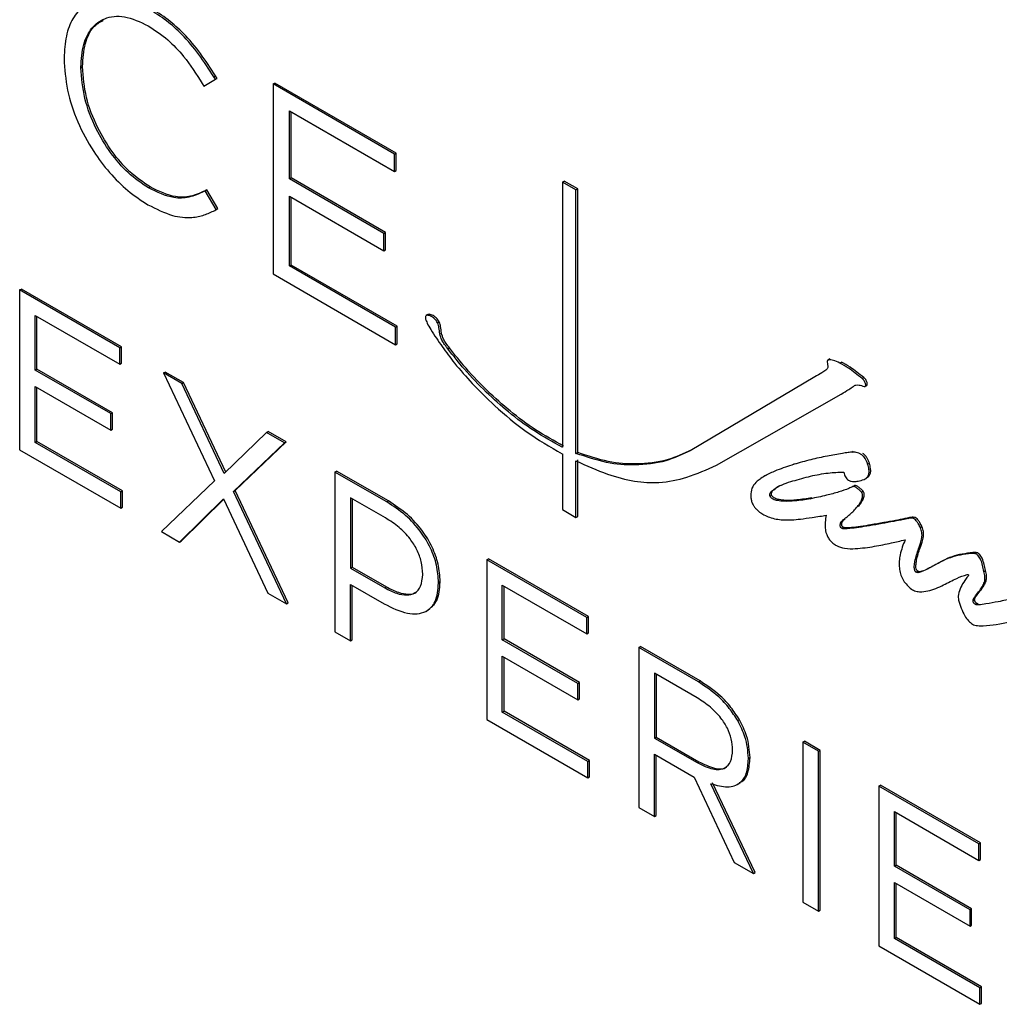
# Model space of a CAD drawing. Units: inches. Extents: x 4 to 140, y 2 to 104.
# Drawn here: x 113 to 115, y 24 to 26 of the extents above; entities that cross this region are included whole.
import ezdxf

# ---------------------------------------------------------------- set-up
doc = ezdxf.new("R2010")
doc.units = ezdxf.units.IN
doc.header["$LTSCALE"] = 6
doc.header["$MEASUREMENT"] = 0

msp = doc.modelspace()

# ---------------------------------------------------------------- linework, layer by layer
at = {"color": 7, "linetype": 'Continuous', "lineweight": 25}
for p, q in [((112.6247, 25.5825), (112.6247, 25.5814)), ((112.6608, 25.5628), (112.6644, 25.5648)), ((112.6608, 25.5617), (112.6644, 25.5637)), ((112.6608, 25.5617), (112.6608, 25.5628)), ((112.6644, 25.5637), (112.6644, 25.5648)), ((112.9248, 25.5226), (112.9498, 25.537)), ((112.9463, 25.5425), (112.9499, 25.5445)), ((112.9498, 25.537), (112.9463, 25.5425)), ((112.9498, 25.537), (112.9533, 25.539)), ((112.9533, 25.539), (112.9499, 25.5445)), ((112.9216, 25.5278), (112.9248, 25.5226)), ((113.0739, 25.527), (113.0737, 25.1192)), ((113.0739, 25.527), (113.0774, 25.529)), ((113.3343, 25.3765), (113.0739, 25.527)), ((113.3378, 25.3786), (113.0774, 25.529)), ((113.1089, 25.3232), (113.109, 25.4693)), ((113.109, 25.4693), (113.3343, 25.3392)), ((113.1125, 25.3252), (113.1125, 25.4673)), ((113.3343, 25.3765), (113.3378, 25.3786)), ((113.3343, 25.3392), (113.3343, 25.3765)), ((113.3378, 25.3412), (113.3378, 25.3786)), ((113.1089, 25.3232), (113.1125, 25.3252)), ((113.315, 25.2082), (113.1125, 25.3252)), ((113.3343, 25.3392), (113.3378, 25.3412)), ((112.8059, 25.3039), (112.8094, 25.306)), ((113.3115, 25.2062), (113.1089, 25.3232)), ((113.6954, 25.3163), (113.699, 25.3183)), ((113.6954, 25.3163), (113.6954, 24.7469)), ((113.7242, 25.2996), (113.6954, 25.3163)), ((113.7278, 25.3017), (113.699, 25.3183)), ((112.9245, 25.2959), (112.9281, 25.2979)), ((112.9276, 25.2975), (112.9245, 25.2959)), ((112.9276, 25.2975), (112.9311, 25.2996)), ((112.9517, 25.2573), (112.9276, 25.2975)), ((112.9311, 25.2996), (112.9281, 25.2979)), ((112.9552, 25.2594), (112.9311, 25.2996)), ((113.1089, 25.2858), (113.3115, 25.1688)), ((113.1089, 25.1363), (113.1089, 25.2858)), ((113.1124, 25.1383), (113.1125, 25.2838)), ((113.7242, 25.2996), (113.7278, 25.3017)), ((113.7242, 24.7339), (113.7242, 25.2996)), ((113.7278, 24.7359), (113.7278, 25.3017)), ((112.9484, 25.2556), (112.9517, 25.2573)), ((112.9517, 25.2573), (112.9552, 25.2594)), ((113.3115, 25.2062), (113.315, 25.2082)), ((113.3115, 25.1688), (113.3115, 25.2062)), ((113.315, 25.1709), (113.315, 25.2082)), ((113.3115, 25.1688), (113.315, 25.1709)), ((113.1089, 25.1363), (113.1124, 25.1383)), ((113.3367, 25.0047), (113.1089, 25.1363)), ((113.3402, 25.0067), (113.1124, 25.1383)), ((113.0737, 25.1192), (113.3367, 24.9673)), ((112.5294, 25.0847), (112.533, 25.0868)), ((112.7443, 24.9607), (112.5294, 25.0847)), ((112.5294, 25.0847), (112.5294, 24.7416)), ((112.7478, 24.9628), (112.533, 25.0868)), ((112.563, 25.0301), (112.7443, 24.9254)), ((112.563, 24.9129), (112.563, 25.0301)), ((113.4062, 25.0319), (113.4022, 25.0296)), ((112.5665, 24.9149), (112.5665, 25.028)), ((113.427, 25.0142), (113.4305, 25.0163)), ((113.3367, 25.0047), (113.3402, 25.0067)), ((113.3367, 24.9673), (113.3367, 25.0047)), ((113.3402, 24.9694), (113.3402, 25.0067)), ((113.4316, 24.9903), (113.4351, 24.9923)), ((113.3367, 24.9673), (113.3402, 24.9694)), ((112.7443, 24.9607), (112.7478, 24.9628)), ((112.7443, 24.9254), (112.7443, 24.9607)), ((112.7478, 24.9275), (112.7478, 24.9628)), ((113.4491, 24.9582), (113.4526, 24.9602)), ((112.7443, 24.9254), (112.7478, 24.9275)), ((114.2693, 24.9366), (114.2653, 24.9343)), ((114.2663, 24.9348), (114.2699, 24.9368)), ((114.2699, 24.9368), (114.2694, 24.9365)), ((114.2906, 24.9279), (114.2941, 24.9299)), ((112.563, 24.9129), (112.5665, 24.9149)), ((112.7252, 24.8193), (112.563, 24.9129)), ((112.7287, 24.8213), (112.5665, 24.9149)), ((112.838, 24.9066), (112.8416, 24.9086)), ((112.838, 24.9066), (112.948, 24.675)), ((112.8775, 24.8838), (112.838, 24.9066)), ((112.881, 24.8858), (112.8416, 24.9086)), ((112.8775, 24.8838), (112.881, 24.8858)), ((112.9688, 24.6909), (112.8775, 24.8838)), ((112.9719, 24.6939), (112.881, 24.8858)), ((114.2374, 24.8979), (113.9696, 24.7397)), ((114.3386, 24.8949), (114.3421, 24.8969)), ((112.563, 24.8776), (112.7252, 24.784)), ((112.563, 24.7575), (112.563, 24.8776)), ((112.5665, 24.7595), (112.5665, 24.8756)), ((114.0256, 24.7083), (114.2939, 24.8612)), ((114.2939, 24.8612), (114.2974, 24.8633)), ((114.3446, 24.8773), (114.3486, 24.8796)), ((112.7252, 24.8193), (112.7287, 24.8213)), ((112.7252, 24.784), (112.7252, 24.8193)), ((112.7287, 24.786), (112.7287, 24.8213)), ((112.7252, 24.784), (112.7287, 24.786)), ((113.0592, 24.7789), (112.9688, 24.6909)), ((113.0592, 24.7789), (113.0628, 24.7809)), ((113.0983, 24.7563), (113.0592, 24.7789)), ((113.1018, 24.7584), (113.0628, 24.7809)), ((112.563, 24.7575), (112.5665, 24.7595)), ((112.7464, 24.6516), (112.563, 24.7575)), ((112.7499, 24.6537), (112.5665, 24.7595)), ((112.9883, 24.6522), (113.0983, 24.7563)), ((112.9919, 24.6542), (113.1018, 24.7584)), ((113.0983, 24.7563), (113.1018, 24.7584)), ((112.5294, 24.7416), (112.7464, 24.6163)), ((113.6942, 24.7475), (113.6954, 24.7482)), ((113.7242, 24.7339), (113.7278, 24.7359)), ((114.3163, 24.7365), (114.3198, 24.7385)), ((113.6954, 24.7325), (113.6954, 24.6132)), ((113.7242, 24.5966), (113.7242, 24.718)), ((113.7278, 24.5986), (113.7278, 24.7201)), ((114.1922, 24.7104), (114.1958, 24.7124)), ((114.3506, 24.7107), (114.3542, 24.7128)), ((113.2065, 24.6939), (113.21, 24.6959)), ((113.3177, 24.6297), (113.2065, 24.6939)), ((113.2065, 24.6939), (113.2065, 24.3507)), ((113.3212, 24.6317), (113.21, 24.6959)), ((112.948, 24.675), (112.8338, 24.5659)), ((114.1331, 24.6872), (114.1291, 24.6849)), ((114.3451, 24.6792), (114.349, 24.6815)), ((112.7464, 24.6516), (112.7499, 24.6537)), ((112.7464, 24.6163), (112.7464, 24.6516)), ((112.7499, 24.6184), (112.7499, 24.6537)), ((112.9883, 24.6522), (112.9919, 24.6542)), ((113.1025, 24.4107), (112.9883, 24.6522)), ((113.1061, 24.4128), (112.9919, 24.6542)), ((114.319, 24.6626), (114.3225, 24.6646)), ((114.3225, 24.6646), (114.3215, 24.6642)), ((114.3372, 24.6504), (114.3407, 24.6525)), ((112.8724, 24.5436), (112.9675, 24.6362)), ((112.876, 24.5456), (112.968, 24.6353)), ((112.9675, 24.6362), (113.0626, 24.4338)), ((113.3152, 24.5953), (113.24, 24.6387)), ((113.24, 24.6387), (113.24, 24.4877)), ((113.2436, 24.6367), (113.2436, 24.4898)), ((113.3177, 24.6297), (113.3212, 24.6317)), ((114.1409, 24.642), (114.1444, 24.6441)), ((114.2273, 24.6364), (114.2308, 24.6384)), ((112.7464, 24.6163), (112.7499, 24.6184)), ((113.6954, 24.6132), (113.7242, 24.5966)), ((114.3285, 24.6196), (114.3321, 24.6216)), ((113.7242, 24.5966), (113.7278, 24.5986)), ((114.2987, 24.5916), (114.3022, 24.5937)), ((114.4372, 24.594), (114.4407, 24.596)), ((112.8338, 24.5659), (112.8724, 24.5436)), ((114.2956, 24.5726), (114.2991, 24.5747)), ((114.4634, 24.575), (114.467, 24.577)), ((112.8724, 24.5436), (112.876, 24.5456)), ((114.4609, 24.5324), (114.4645, 24.5344)), ((114.5787, 24.5193), (114.5822, 24.5214)), ((113.5325, 24.5057), (113.536, 24.5077)), ((113.7473, 24.3817), (113.5325, 24.5057)), ((113.5325, 24.5057), (113.5325, 24.1625)), ((113.7508, 24.3837), (113.536, 24.5077)), ((113.24, 24.4877), (113.2436, 24.4898)), ((113.24, 24.4877), (113.3135, 24.4453)), ((113.2436, 24.4898), (113.317, 24.4474)), ((114.455, 24.4786), (114.4585, 24.4807)), ((114.6004, 24.4804), (114.6039, 24.4824)), ((113.395, 24.4738), (113.395, 24.4748)), ((113.4289, 24.4566), (113.4325, 24.4587)), ((113.4325, 24.4577), (113.4325, 24.4587)), ((113.24, 24.4524), (113.3122, 24.4108)), ((113.24, 24.3313), (113.24, 24.4524)), ((113.2436, 24.3334), (113.2436, 24.4504)), ((113.3135, 24.4453), (113.317, 24.4474)), ((113.4289, 24.4556), (113.4325, 24.4577)), ((113.4289, 24.4556), (113.4289, 24.4566)), ((113.566, 24.451), (113.7473, 24.3464)), ((113.566, 24.3339), (113.566, 24.451)), ((113.5696, 24.3359), (113.5696, 24.449)), ((114.5913, 24.4398), (114.5948, 24.4419)), ((113.0626, 24.4338), (113.1025, 24.4107)), ((114.5769, 24.4181), (114.5804, 24.4201)), ((113.1025, 24.4107), (113.1061, 24.4128)), ((113.403, 24.3955), (113.407, 24.3978)), ((114.5823, 24.4093), (114.5859, 24.4114)), ((113.7473, 24.3817), (113.7508, 24.3837)), ((113.7473, 24.3464), (113.7473, 24.3817)), ((113.7508, 24.3484), (113.7508, 24.3837)), ((113.2065, 24.3507), (113.24, 24.3313)), ((113.24, 24.3313), (113.2436, 24.3334)), ((113.566, 24.3339), (113.5696, 24.3359)), ((113.7282, 24.2402), (113.566, 24.3339)), ((113.7317, 24.2423), (113.5696, 24.3359)), ((113.7473, 24.3464), (113.7508, 24.3484)), ((113.8593, 24.317), (113.8629, 24.319)), ((113.9871, 24.2432), (113.8593, 24.317)), ((113.8593, 24.317), (113.8593, 23.9738)), ((113.9906, 24.2453), (113.8629, 24.319)), ((113.566, 24.2986), (113.7282, 24.2049)), ((113.566, 24.1784), (113.566, 24.2986)), ((113.5696, 24.1805), (113.5696, 24.2965)), ((113.9846, 24.2089), (113.8929, 24.2618)), ((113.8929, 24.2618), (113.8929, 24.1226)), ((113.8964, 24.2598), (113.8964, 24.1247)), ((113.7282, 24.2402), (113.7317, 24.2423)), ((113.7282, 24.2049), (113.7282, 24.2402)), ((113.7317, 24.207), (113.7317, 24.2423)), ((113.9871, 24.2432), (113.9906, 24.2453)), ((113.7282, 24.2049), (113.7317, 24.207)), ((113.5325, 24.1625), (113.7494, 24.0373)), ((113.566, 24.1784), (113.5696, 24.1805)), ((113.7494, 24.0726), (113.566, 24.1784)), ((113.7529, 24.0746), (113.5696, 24.1805)), ((114.0716, 24.1601), (114.0751, 24.1622)), ((113.8929, 24.1226), (113.8964, 24.1247)), ((113.8929, 24.1226), (113.9841, 24.0699)), ((113.8964, 24.1247), (113.9877, 24.072)), ((114.2116, 24.1136), (114.2152, 24.1157)), ((114.2452, 24.0943), (114.2116, 24.1136)), ((114.2116, 24.1136), (114.2116, 23.7704)), ((114.2487, 24.0963), (114.2152, 24.1157)), ((113.8929, 24.0878), (113.9778, 24.0388)), ((113.8929, 23.9545), (113.8929, 24.0878)), ((113.8964, 23.9565), (113.8964, 24.0858)), ((114.0606, 24.0964), (114.0606, 24.0974)), ((114.0945, 24.0792), (114.0981, 24.0813)), ((114.0945, 24.0783), (114.0981, 24.0803)), ((114.0945, 24.0783), (114.0945, 24.0792)), ((114.0981, 24.0803), (114.0981, 24.0813)), ((114.2452, 24.0943), (114.2487, 24.0963)), ((114.2452, 23.7511), (114.2452, 24.0943)), ((114.2487, 23.7531), (114.2487, 24.0963)), ((113.7494, 24.0726), (113.7529, 24.0746)), ((113.7494, 24.0373), (113.7494, 24.0726)), ((113.7529, 24.0393), (113.7529, 24.0746)), ((113.9841, 24.0699), (113.9877, 24.072)), ((113.7494, 24.0373), (113.7529, 24.0393)), ((113.9778, 24.0388), (114.064, 23.8557)), ((114.1051, 23.8319), (114.0139, 24.0248)), ((114.1087, 23.834), (114.0174, 24.0269)), ((114.071, 24.0234), (114.075, 24.0257)), ((114.3746, 24.0195), (114.3782, 24.0216)), ((114.5894, 23.8955), (114.3746, 24.0195)), ((114.3746, 24.0195), (114.3746, 23.6763)), ((114.593, 23.8975), (114.3782, 24.0216)), ((113.8593, 23.9738), (113.8929, 23.9545)), ((113.8929, 23.9545), (113.8964, 23.9565)), ((114.4082, 23.9649), (114.5894, 23.8602)), ((114.4082, 23.8477), (114.4082, 23.9649)), ((114.4117, 23.8497), (114.4117, 23.9628)), ((114.5894, 23.8955), (114.593, 23.8975)), ((114.5894, 23.8602), (114.5894, 23.8955)), ((114.593, 23.8623), (114.593, 23.8975)), ((114.064, 23.8557), (114.1051, 23.8319)), ((114.4082, 23.8477), (114.4117, 23.8497)), ((114.5704, 23.7541), (114.4082, 23.8477)), ((114.5739, 23.7561), (114.4117, 23.8497)), ((114.5894, 23.8602), (114.593, 23.8623)), ((114.1051, 23.8319), (114.1087, 23.834)), ((114.4082, 23.8124), (114.5704, 23.7188)), ((114.4082, 23.6923), (114.4082, 23.8124)), ((114.4117, 23.6943), (114.4117, 23.8103)), ((114.2116, 23.7704), (114.2452, 23.7511)), ((114.2452, 23.7511), (114.2487, 23.7531)), ((114.5704, 23.7541), (114.5739, 23.7561)), ((114.5704, 23.7188), (114.5704, 23.7541)), ((114.5739, 23.7208), (114.5739, 23.7561)), ((114.5704, 23.7188), (114.5739, 23.7208)), ((114.3746, 23.6763), (114.5916, 23.5511)), ((114.4082, 23.6923), (114.4117, 23.6943)), ((114.5916, 23.5864), (114.4082, 23.6923)), ((114.5951, 23.5884), (114.4117, 23.6943)), ((114.5916, 23.5864), (114.5951, 23.5884)), ((114.5916, 23.5511), (114.5916, 23.5864)), ((114.5951, 23.5531), (114.5951, 23.5884)), ((114.5916, 23.5511), (114.5951, 23.5531))]:
    msp.add_line(p, q, dxfattribs=at)
for points, knots in [([(112.806, 25.6885), (112.7876, 25.6974), (112.7517, 25.7147), (112.7031, 25.7152), (112.6668, 25.6983), (112.6424, 25.6685), (112.6275, 25.6308), (112.6256, 25.5989), (112.6247, 25.5825)], [0, 0, 0, 0, 0.192008, 0.375719, 0.556758, 0.700198, 0.846975, 1, 1, 1, 1]), ([(112.9463, 25.5425), (112.9358, 25.5588), (112.915, 25.5913), (112.8804, 25.6321), (112.8435, 25.6651), (112.819, 25.6804), (112.806, 25.6885)], [0, 0, 0, 0, 0.265962, 0.527712, 0.748276, 1, 1, 1, 1]), ([(112.9499, 25.5445), (112.9394, 25.5609), (112.9185, 25.5933), (112.8839, 25.6342), (112.847, 25.6672), (112.8226, 25.6824), (112.8095, 25.6906)], [0, 0, 0, 0, 0.265962, 0.527712, 0.748276, 1, 1, 1, 1]), ([(112.6608, 25.5628), (112.662, 25.5798), (112.6643, 25.6127), (112.6828, 25.6486), (112.7122, 25.6709), (112.7543, 25.6759), (112.7881, 25.6601), (112.8055, 25.652)], [0, 0, 0, 0, 0.197686, 0.383518, 0.563604, 0.776137, 1, 1, 1, 1]), ([(112.6644, 25.5648), (112.6656, 25.5817), (112.668, 25.6145), (112.6841, 25.6487), (112.7012, 25.6594), (112.7084, 25.6638)], [0, 0, 0, 0, 0.382879, 0.742798, 1, 1, 1, 1]), ([(112.8055, 25.652), (112.8197, 25.6427), (112.8461, 25.6254), (112.8867, 25.5826), (112.9088, 25.5479), (112.9216, 25.5278)], [0, 0, 0, 0, 0.329011, 0.610416, 1, 1, 1, 1]), ([(112.6247, 25.5814), (112.6261, 25.5591), (112.6289, 25.5158), (112.6521, 25.446), (112.6843, 25.3853), (112.7219, 25.3356), (112.7618, 25.2958), (112.7903, 25.2772), (112.8048, 25.2678)], [0, 0, 0, 0, 0.194895, 0.37887, 0.558458, 0.700531, 0.846554, 1, 1, 1, 1]), ([(112.8059, 25.3039), (112.7912, 25.3139), (112.7623, 25.3334), (112.7234, 25.3788), (112.6904, 25.4336), (112.6657, 25.4981), (112.6625, 25.5401), (112.6608, 25.5617)], [0, 0, 0, 0, 0.189398, 0.371538, 0.552519, 0.770119, 1, 1, 1, 1]), ([(112.8094, 25.306), (112.7947, 25.3159), (112.7659, 25.3355), (112.7269, 25.3808), (112.6939, 25.4356), (112.6692, 25.5001), (112.666, 25.5421), (112.6644, 25.5637)], [0, 0, 0, 0, 0.189398, 0.371538, 0.552519, 0.770119, 1, 1, 1, 1]), ([(112.9245, 25.2959), (112.9143, 25.2912), (112.895, 25.2825), (112.8555, 25.2802), (112.8246, 25.295), (112.8059, 25.3039)], [0, 0, 0, 0, 0.310294, 0.580914, 1, 1, 1, 1]), ([(112.9281, 25.2979), (112.9178, 25.2933), (112.8986, 25.2845), (112.859, 25.2822), (112.8282, 25.297), (112.8094, 25.306)], [0, 0, 0, 0, 0.310294, 0.580914, 1, 1, 1, 1]), ([(112.8048, 25.2678), (112.8226, 25.2588), (112.8555, 25.2422), (112.8962, 25.2386), (112.9258, 25.2446), (112.941, 25.252), (112.9484, 25.2556)], [0, 0, 0, 0, 0.331677, 0.612793, 0.813138, 1, 1, 1, 1]), ([(113.427, 25.0142), (113.4261, 25.0157), (113.4243, 25.019), (113.419, 25.0244), (113.4131, 25.0284), (113.4074, 25.0304), (113.4038, 25.0306), (113.4016, 25.0293), (113.4007, 25.0272), (113.4007, 25.0259), (113.4007, 25.0252)], [0, 0, 0, 0, 0.113554, 0.241565, 0.521867, 0.658151, 0.781067, 0.889819, 0.943152, 1, 1, 1, 1]), ([(113.4305, 25.0163), (113.4296, 25.0178), (113.4279, 25.021), (113.4225, 25.0264), (113.4166, 25.0304), (113.411, 25.0323), (113.4078, 25.0328), (113.4066, 25.0319), (113.4063, 25.0316)], [0, 0, 0, 0, 0.1370945, 0.2916436, 0.6300545, 0.7945921, 0.9429895, 1, 1, 1, 1]), ([(113.4007, 25.0252), (113.4008, 25.0242), (113.4012, 25.022), (113.4026, 25.0181), (113.406, 25.0105), (113.417, 24.9915), (113.4285, 24.9751), (113.437, 24.9632)], [0, 0, 0, 0, 0.045834, 0.102657, 0.172492, 0.393763, 1, 1, 1, 1]), ([(113.4316, 24.9903), (113.4311, 24.9949), (113.4304, 25.001), (113.4292, 25.009), (113.4278, 25.0123), (113.427, 25.0142)], [0, 0, 0, 0, 0.601527, 0.771158, 1, 1, 1, 1]), ([(113.4351, 24.9923), (113.4346, 24.997), (113.434, 25.003), (113.4327, 25.0111), (113.4313, 25.0144), (113.4305, 25.0163)], [0, 0, 0, 0, 0.601527, 0.771158, 1, 1, 1, 1]), ([(113.4491, 24.9582), (113.4443, 24.9644), (113.4366, 24.9743), (113.433, 24.9859), (113.4316, 24.9903)], [0, 0, 0, 0, 0.6197014, 1, 1, 1, 1]), ([(113.4526, 24.9602), (113.4478, 24.9664), (113.4402, 24.9764), (113.4365, 24.9879), (113.4351, 24.9923)], [0, 0, 0, 0, 0.6197014, 1, 1, 1, 1]), ([(113.437, 24.9632), (113.4456, 24.9512), (113.4659, 24.9233), (113.5038, 24.8807), (113.5549, 24.8302), (113.6197, 24.7764), (113.6687, 24.748), (113.6945, 24.733)], [0, 0, 0, 0, 0.116283, 0.272293, 0.460474, 0.715247, 1, 1, 1, 1]), ([(113.6942, 24.7475), (113.674, 24.7585), (113.6354, 24.7797), (113.5807, 24.8206), (113.5307, 24.8651), (113.4869, 24.9104), (113.4607, 24.9435), (113.4491, 24.9582)], [0, 0, 0, 0, 0.236215, 0.451043, 0.644315, 0.841539, 1, 1, 1, 1]), ([(113.6977, 24.7495), (113.6775, 24.7606), (113.6389, 24.7817), (113.5842, 24.8226), (113.5342, 24.8671), (113.4904, 24.9124), (113.4642, 24.9455), (113.4526, 24.9602)], [0, 0, 0, 0, 0.236215, 0.451043, 0.644315, 0.841539, 1, 1, 1, 1]), ([(114.2646, 24.924), (114.2649, 24.9229), (114.2655, 24.9206), (114.2651, 24.9176), (114.2636, 24.915), (114.2593, 24.911), (114.2503, 24.9056), (114.2423, 24.9008), (114.2374, 24.8979)], [0, 0, 0, 0, 0.054142, 0.109073, 0.178054, 0.270924, 0.55382, 1, 1, 1, 1]), ([(114.2663, 24.9348), (114.2657, 24.9345), (114.2646, 24.9338), (114.2637, 24.9319), (114.2636, 24.9286), (114.2642, 24.9259), (114.2646, 24.924)], [0, 0, 0, 0, 0.233177, 0.423004, 0.597564, 1, 1, 1, 1]), ([(114.2906, 24.9279), (114.2859, 24.9302), (114.2775, 24.9344), (114.2698, 24.9347), (114.2663, 24.9348)], [0, 0, 0, 0, 0.548235, 1, 1, 1, 1]), ([(114.3386, 24.8949), (114.3288, 24.9027), (114.313, 24.9154), (114.2968, 24.9244), (114.2906, 24.9279)], [0, 0, 0, 0, 0.613595, 1, 1, 1, 1]), ([(114.3421, 24.8969), (114.3324, 24.9047), (114.3165, 24.9175), (114.3004, 24.9264), (114.2941, 24.9299)], [0, 0, 0, 0, 0.613595, 1, 1, 1, 1]), ([(114.2939, 24.8612), (114.2993, 24.8645), (114.308, 24.8697), (114.3183, 24.8766), (114.325, 24.8812), (114.3332, 24.881), (114.3393, 24.8788), (114.3429, 24.8775)], [0, 0, 0, 0, 0.36345, 0.582135, 0.71042, 0.825558, 1, 1, 1, 1]), ([(114.3429, 24.8775), (114.3436, 24.8774), (114.3448, 24.8772), (114.346, 24.8782), (114.3465, 24.8801), (114.3463, 24.8826), (114.3454, 24.8856), (114.3438, 24.8888), (114.3415, 24.8921), (114.3396, 24.8939), (114.3386, 24.8949)], [0, 0, 0, 0, 0.1052912, 0.2033717, 0.3052722, 0.4162524, 0.5384269, 0.6736724, 0.8255208, 1, 1, 1, 1]), ([(114.3485, 24.8797), (114.3488, 24.8799), (114.3496, 24.8804), (114.35, 24.8822), (114.3498, 24.8847), (114.3489, 24.8876), (114.3474, 24.8908), (114.3451, 24.8941), (114.3431, 24.8959), (114.3421, 24.8969)], [0, 0, 0, 0, 0.082725, 0.200058, 0.327846, 0.468523, 0.624251, 0.799097, 1, 1, 1, 1]), ([(113.6954, 24.7469), (113.6952, 24.747), (113.6948, 24.7472), (113.6944, 24.7474), (113.6942, 24.7475)], [0, 0, 0, 0, 0.5599196, 1, 1, 1, 1]), ([(113.6945, 24.733), (113.6947, 24.7329), (113.695, 24.7327), (113.6953, 24.7326), (113.6954, 24.7325)], [0, 0, 0, 0, 0.560254, 1, 1, 1, 1]), ([(113.9696, 24.7397), (113.9524, 24.7317), (113.9159, 24.7145), (113.8547, 24.7073), (113.7899, 24.7116), (113.7464, 24.7264), (113.7242, 24.7339)], [0, 0, 0, 0, 0.247138, 0.526225, 0.759213, 1, 1, 1, 1]), ([(113.9732, 24.7417), (113.956, 24.7337), (113.9194, 24.7166), (113.8582, 24.7093), (113.7934, 24.7137), (113.7499, 24.7284), (113.7278, 24.7359)], [0, 0, 0, 0, 0.247138, 0.526225, 0.759213, 1, 1, 1, 1]), ([(114.3163, 24.7365), (114.3153, 24.7364), (114.3128, 24.7363), (114.3062, 24.7354), (114.2896, 24.7329), (114.2628, 24.728), (114.2278, 24.7206), (114.2043, 24.7139), (114.1922, 24.7104)], [0, 0, 0, 0, 0.022115, 0.057543, 0.155003, 0.413082, 0.699163, 1, 1, 1, 1]), ([(114.3506, 24.7107), (114.3499, 24.7129), (114.3485, 24.717), (114.3455, 24.7226), (114.3417, 24.7276), (114.3369, 24.7318), (114.3296, 24.7356), (114.3227, 24.7366), (114.3179, 24.7365), (114.3163, 24.7365)], [0, 0, 0, 0, 0.1263934, 0.2331464, 0.3279929, 0.4610233, 0.5926327, 0.8665023, 1, 1, 1, 1]), ([(114.3542, 24.7128), (114.3534, 24.715), (114.3521, 24.719), (114.3491, 24.7246), (114.3453, 24.7296), (114.342, 24.7327), (114.34, 24.7338), (114.3399, 24.7339)], [0, 0, 0, 0, 0.265906, 0.490493, 0.690032, 0.969901, 1, 1, 1, 1]), ([(113.7242, 24.718), (113.7468, 24.7078), (113.7894, 24.6884), (113.8495, 24.6725), (113.9072, 24.6695), (113.9661, 24.6817), (114.0048, 24.699), (114.0256, 24.7083)], [0, 0, 0, 0, 0.199756, 0.376245, 0.545072, 0.755476, 1, 1, 1, 1]), ([(114.3487, 24.6821), (114.351, 24.6834), (114.3549, 24.6856), (114.3573, 24.6932), (114.3571, 24.7021), (114.3552, 24.709), (114.3542, 24.7128)], [0, 0, 0, 0, 0.300931, 0.504844, 0.728079, 1, 1, 1, 1]), ([(114.1922, 24.7104), (114.1799, 24.7064), (114.1596, 24.6997), (114.1361, 24.6892), (114.1223, 24.6809), (114.116, 24.6763), (114.1133, 24.6743)], [0, 0, 0, 0, 0.44092, 0.730656, 0.884771, 1, 1, 1, 1]), ([(114.228, 24.6851), (114.2404, 24.6877), (114.2635, 24.6924), (114.2882, 24.6935), (114.2996, 24.6939)], [0, 0, 0, 0, 0.537924, 1, 1, 1, 1]), ([(114.2996, 24.6939), (114.2999, 24.692), (114.3006, 24.6885), (114.3027, 24.6834), (114.3057, 24.6791), (114.3099, 24.6757), (114.3155, 24.6736), (114.3225, 24.6732), (114.3273, 24.674), (114.3299, 24.6745)], [0, 0, 0, 0, 0.119838, 0.219087, 0.30823, 0.401232, 0.551874, 0.748796, 1, 1, 1, 1]), ([(114.3299, 24.6745), (114.3343, 24.6754), (114.3424, 24.6772), (114.3509, 24.6826), (114.3538, 24.6911), (114.3536, 24.7001), (114.3517, 24.707), (114.3506, 24.7107)], [0, 0, 0, 0, 0.3084809, 0.5658939, 0.6925191, 0.8311434, 1, 1, 1, 1]), ([(114.1133, 24.6743), (114.1097, 24.6708), (114.103, 24.6641), (114.0995, 24.6504), (114.0996, 24.6391), (114.1009, 24.631), (114.1033, 24.626), (114.1044, 24.6236)], [0, 0, 0, 0, 0.341198, 0.639527, 0.775154, 0.894695, 1, 1, 1, 1]), ([(114.1596, 24.6634), (114.1635, 24.6651), (114.1732, 24.6696), (114.1962, 24.6766), (114.2153, 24.6817), (114.228, 24.6851)], [0, 0, 0, 0, 0.181212, 0.455075, 1, 1, 1, 1]), ([(114.1409, 24.642), (114.1406, 24.6427), (114.1401, 24.6442), (114.1403, 24.6464), (114.1416, 24.6501), (114.1478, 24.6565), (114.1547, 24.6605), (114.1596, 24.6634)], [0, 0, 0, 0, 0.046807, 0.098747, 0.160118, 0.402401, 1, 1, 1, 1]), ([(114.1444, 24.6441), (114.1442, 24.6448), (114.1437, 24.6463), (114.1438, 24.6484), (114.1451, 24.6522), (114.1514, 24.6586), (114.1582, 24.6626), (114.1631, 24.6654)], [0, 0, 0, 0, 0.046807, 0.098747, 0.160118, 0.402401, 1, 1, 1, 1]), ([(114.319, 24.6626), (114.3161, 24.6613), (114.3063, 24.6569), (114.2875, 24.6506), (114.26, 24.6429), (114.2391, 24.6387), (114.2273, 24.6364)], [0, 0, 0, 0, 0.101289, 0.341598, 0.627792, 1, 1, 1, 1]), ([(114.3372, 24.6504), (114.3354, 24.6524), (114.3319, 24.6564), (114.327, 24.66), (114.3233, 24.662), (114.3208, 24.6629), (114.3196, 24.6627), (114.319, 24.6626)], [0, 0, 0, 0, 0.301773, 0.613551, 0.762407, 0.8921, 1, 1, 1, 1]), ([(114.3407, 24.6525), (114.339, 24.6544), (114.3354, 24.6584), (114.3306, 24.662), (114.3268, 24.664), (114.3244, 24.6649), (114.3231, 24.6647), (114.3225, 24.6646)], [0, 0, 0, 0, 0.301773, 0.613551, 0.762407, 0.8921, 1, 1, 1, 1]), ([(114.3285, 24.6196), (114.3309, 24.6228), (114.3349, 24.6283), (114.3387, 24.6357), (114.3399, 24.6411), (114.3399, 24.6445), (114.339, 24.6477), (114.3378, 24.6495), (114.3372, 24.6504)], [0, 0, 0, 0, 0.4029866, 0.6858444, 0.7875647, 0.8679656, 0.9348164, 1, 1, 1, 1]), ([(114.3321, 24.6216), (114.3344, 24.6249), (114.3385, 24.6304), (114.3422, 24.6378), (114.3434, 24.6432), (114.3434, 24.6465), (114.3425, 24.6498), (114.3413, 24.6516), (114.3407, 24.6525)], [0, 0, 0, 0, 0.4029866, 0.6858444, 0.7875647, 0.8679656, 0.9348164, 1, 1, 1, 1]), ([(113.4289, 24.4566), (113.4282, 24.4689), (113.4267, 24.4926), (113.4128, 24.531), (113.39, 24.5686), (113.3571, 24.6041), (113.3314, 24.6208), (113.3177, 24.6297)], [0, 0, 0, 0, 0.18722, 0.359185, 0.530739, 0.749433, 1, 1, 1, 1]), ([(113.4325, 24.4587), (113.4317, 24.471), (113.4302, 24.4946), (113.4164, 24.5331), (113.3936, 24.5707), (113.3607, 24.6062), (113.335, 24.6228), (113.3212, 24.6317)], [0, 0, 0, 0, 0.18722, 0.359185, 0.530739, 0.749433, 1, 1, 1, 1]), ([(114.2273, 24.6364), (114.2165, 24.6346), (114.1981, 24.6316), (114.1745, 24.6304), (114.1587, 24.6319), (114.1501, 24.6342), (114.1454, 24.6368), (114.1434, 24.6384), (114.1418, 24.6401), (114.1412, 24.6414), (114.1409, 24.642)], [0, 0, 0, 0, 0.3955, 0.675405, 0.825033, 0.922347, 0.947894, 0.968453, 0.985259, 1, 1, 1, 1]), ([(114.2308, 24.6384), (114.22, 24.6367), (114.2016, 24.6336), (114.178, 24.6325), (114.1623, 24.6339), (114.1536, 24.6363), (114.149, 24.6389), (114.147, 24.6404), (114.1454, 24.6422), (114.1447, 24.6435), (114.1444, 24.6441)], [0, 0, 0, 0, 0.3955, 0.675405, 0.825033, 0.922347, 0.947894, 0.968453, 0.985259, 1, 1, 1, 1]), ([(114.1044, 24.6236), (114.1054, 24.6219), (114.1078, 24.6181), (114.1127, 24.6127), (114.1195, 24.6068), (114.1288, 24.601), (114.1458, 24.594), (114.1727, 24.5895), (114.1937, 24.5916), (114.2061, 24.5928)], [0, 0, 0, 0, 0.038361, 0.085587, 0.143652, 0.229463, 0.338738, 0.608322, 1, 1, 1, 1]), ([(114.2987, 24.5916), (114.3006, 24.5932), (114.3052, 24.597), (114.3158, 24.6052), (114.3233, 24.6137), (114.3285, 24.6196)], [0, 0, 0, 0, 0.18552, 0.435542, 1, 1, 1, 1]), ([(113.395, 24.4748), (113.3944, 24.4835), (113.3934, 24.5002), (113.3834, 24.5273), (113.3668, 24.5533), (113.3432, 24.5775), (113.325, 24.5891), (113.3152, 24.5953)], [0, 0, 0, 0, 0.189024, 0.358695, 0.527798, 0.746539, 1, 1, 1, 1]), ([(114.2061, 24.5928), (114.2145, 24.594), (114.2284, 24.5961), (114.247, 24.5987), (114.2571, 24.6003), (114.2616, 24.601)], [0, 0, 0, 0, 0.452241, 0.754954, 1, 1, 1, 1]), ([(114.2616, 24.601), (114.2607, 24.5962), (114.259, 24.5875), (114.2589, 24.5742), (114.2611, 24.5628), (114.265, 24.5536), (114.2701, 24.5465), (114.2764, 24.5403), (114.281, 24.5374), (114.2835, 24.5359)], [0, 0, 0, 0, 0.23298, 0.421151, 0.573108, 0.672858, 0.770797, 0.877133, 1, 1, 1, 1]), ([(114.2956, 24.5726), (114.2952, 24.5729), (114.2944, 24.5733), (114.2933, 24.5742), (114.2925, 24.5753), (114.2917, 24.5767), (114.2913, 24.5787), (114.2915, 24.5815), (114.2932, 24.5868), (114.2964, 24.5896), (114.2987, 24.5916)], [0, 0, 0, 0, 0.055963, 0.1025939, 0.1435176, 0.1828763, 0.2547152, 0.3417131, 0.5118388, 1, 1, 1, 1]), ([(114.2991, 24.5747), (114.2987, 24.5749), (114.2979, 24.5753), (114.2968, 24.5762), (114.296, 24.5773), (114.2953, 24.5788), (114.2949, 24.5807), (114.295, 24.5835), (114.2968, 24.5888), (114.2999, 24.5916), (114.3022, 24.5937)], [0, 0, 0, 0, 0.055963, 0.1025939, 0.1435176, 0.1828763, 0.2547152, 0.3417131, 0.5118388, 1, 1, 1, 1]), ([(114.4372, 24.594), (114.4337, 24.5932), (114.4236, 24.5911), (114.405, 24.5875), (114.3809, 24.583), (114.3558, 24.5786), (114.3328, 24.5751), (114.3149, 24.5727), (114.3035, 24.5719), (114.2978, 24.572), (114.2961, 24.5725), (114.2956, 24.5726)], [0, 0, 0, 0, 0.076942, 0.21893, 0.399964, 0.59405, 0.755013, 0.888295, 0.968742, 0.990062, 1, 1, 1, 1]), ([(114.4407, 24.596), (114.4372, 24.5953), (114.4271, 24.5931), (114.4085, 24.5895), (114.3844, 24.585), (114.3593, 24.5807), (114.3363, 24.5771), (114.3184, 24.5747), (114.307, 24.574), (114.3014, 24.574), (114.2997, 24.5745), (114.2991, 24.5747)], [0, 0, 0, 0, 0.076942, 0.21893, 0.399964, 0.59405, 0.755013, 0.888295, 0.968742, 0.990062, 1, 1, 1, 1]), ([(114.4634, 24.575), (114.462, 24.5777), (114.4595, 24.5826), (114.4555, 24.589), (114.4512, 24.5932), (114.4469, 24.5948), (114.4422, 24.595), (114.439, 24.5943), (114.4372, 24.594)], [0, 0, 0, 0, 0.210329, 0.372572, 0.509554, 0.629949, 0.787597, 1, 1, 1, 1]), ([(114.467, 24.577), (114.4655, 24.5797), (114.463, 24.5846), (114.4591, 24.5911), (114.4548, 24.5953), (114.4504, 24.5969), (114.4458, 24.597), (114.4426, 24.5964), (114.4407, 24.596)], [0, 0, 0, 0, 0.210329, 0.372572, 0.509554, 0.629949, 0.787597, 1, 1, 1, 1]), ([(114.4609, 24.5324), (114.462, 24.5352), (114.4645, 24.5417), (114.467, 24.5518), (114.4678, 24.5633), (114.4649, 24.5712), (114.4634, 24.575)], [0, 0, 0, 0, 0.240754, 0.547422, 0.783416, 1, 1, 1, 1]), ([(114.4645, 24.5344), (114.4656, 24.5373), (114.468, 24.5438), (114.4705, 24.5538), (114.4713, 24.5654), (114.4684, 24.5732), (114.467, 24.577)], [0, 0, 0, 0, 0.240754, 0.547422, 0.783416, 1, 1, 1, 1]), ([(114.2835, 24.5359), (114.2895, 24.5337), (114.3038, 24.5285), (114.331, 24.5295), (114.3643, 24.5336), (114.3993, 24.5412), (114.4211, 24.546), (114.4309, 24.5482)], [0, 0, 0, 0, 0.1061579, 0.2538899, 0.5355053, 0.7911461, 1, 1, 1, 1]), ([(114.4309, 24.5482), (114.4269, 24.5379), (114.4199, 24.5202), (114.4172, 24.4944), (114.4206, 24.4757), (114.4256, 24.4637), (114.433, 24.4527), (114.439, 24.4471), (114.4422, 24.4442)], [0, 0, 0, 0, 0.357748, 0.61616, 0.717267, 0.808327, 0.899253, 1, 1, 1, 1]), ([(114.455, 24.4786), (114.4545, 24.4789), (114.4537, 24.4794), (114.4526, 24.4808), (114.4518, 24.4825), (114.451, 24.4853), (114.4506, 24.4894), (114.451, 24.4966), (114.4539, 24.5117), (114.458, 24.5237), (114.4609, 24.5324)], [0, 0, 0, 0, 0.023808, 0.0461302, 0.0699943, 0.0979315, 0.166558, 0.2603562, 0.4629975, 1, 1, 1, 1]), ([(114.4585, 24.4807), (114.4581, 24.4809), (114.4573, 24.4815), (114.4562, 24.4829), (114.4553, 24.4845), (114.4545, 24.4873), (114.4541, 24.4914), (114.4545, 24.4986), (114.4574, 24.5137), (114.4615, 24.5257), (114.4645, 24.5344)], [0, 0, 0, 0, 0.023808, 0.0461302, 0.0699943, 0.0979315, 0.166558, 0.2603562, 0.4629975, 1, 1, 1, 1]), ([(114.5822, 24.5214), (114.5667, 24.5197), (114.5358, 24.5164), (114.5011, 24.4978), (114.4776, 24.4843), (114.4649, 24.48), (114.4607, 24.4798), (114.4592, 24.4804), (114.4585, 24.4807)], [0, 0, 0, 0, 0.340565, 0.681145, 0.909254, 0.971096, 0.987632, 1, 1, 1, 1]), ([(114.6039, 24.4824), (114.6021, 24.4912), (114.6, 24.5016), (114.5941, 24.5135), (114.5912, 24.5172), (114.5882, 24.5195), (114.5853, 24.5209), (114.5833, 24.5212), (114.5822, 24.5214)], [0, 0, 0, 0, 0.556295, 0.662791, 0.760955, 0.829456, 0.907212, 1, 1, 1, 1]), ([(114.5787, 24.5193), (114.5632, 24.5177), (114.5322, 24.5144), (114.4976, 24.4957), (114.474, 24.4823), (114.4614, 24.4779), (114.4571, 24.4777), (114.4556, 24.4784), (114.455, 24.4786)], [0, 0, 0, 0, 0.340565, 0.681145, 0.909254, 0.971096, 0.987632, 1, 1, 1, 1]), ([(114.6004, 24.4804), (114.5986, 24.4891), (114.5964, 24.4995), (114.5906, 24.5114), (114.5876, 24.5152), (114.5847, 24.5175), (114.5817, 24.5188), (114.5798, 24.5191), (114.5787, 24.5193)], [0, 0, 0, 0, 0.556295, 0.662791, 0.760955, 0.829456, 0.907212, 1, 1, 1, 1]), ([(114.5913, 24.4398), (114.5937, 24.4432), (114.598, 24.4492), (114.6022, 24.4588), (114.6028, 24.4694), (114.6012, 24.4765), (114.6004, 24.4804)], [0, 0, 0, 0, 0.341087, 0.60115, 0.787772, 1, 1, 1, 1]), ([(114.5948, 24.4419), (114.5972, 24.4453), (114.6015, 24.4513), (114.6057, 24.4608), (114.6063, 24.4714), (114.6047, 24.4786), (114.6039, 24.4824)], [0, 0, 0, 0, 0.341087, 0.60115, 0.787772, 1, 1, 1, 1]), ([(113.3135, 24.4453), (113.3221, 24.4409), (113.3384, 24.4325), (113.3606, 24.4286), (113.379, 24.4329), (113.3925, 24.4474), (113.3941, 24.4648), (113.395, 24.4738)], [0, 0, 0, 0, 0.221292, 0.417132, 0.594416, 0.792694, 1, 1, 1, 1]), ([(114.4422, 24.4442), (114.4453, 24.4422), (114.4521, 24.4379), (114.4652, 24.4362), (114.4866, 24.4391), (114.5127, 24.4503), (114.539, 24.4653), (114.5566, 24.4713), (114.564, 24.4738)], [0, 0, 0, 0, 0.061443, 0.133445, 0.269766, 0.558208, 0.811758, 1, 1, 1, 1]), ([(114.5654, 24.4694), (114.5633, 24.4668), (114.5578, 24.4597), (114.5505, 24.4475), (114.5458, 24.435), (114.5448, 24.4249), (114.5456, 24.4205), (114.546, 24.4185)], [0, 0, 0, 0, 0.202926, 0.532415, 0.820684, 0.916574, 1, 1, 1, 1]), ([(114.564, 24.4738), (114.5644, 24.4738), (114.5651, 24.4739), (114.5659, 24.4737), (114.5663, 24.4736), (114.5665, 24.4734), (114.5667, 24.4733), (114.5669, 24.4731), (114.567, 24.4729), (114.567, 24.4727), (114.5671, 24.4724), (114.567, 24.4721), (114.5666, 24.4709), (114.566, 24.4701), (114.5654, 24.4694)], [0, 0, 0, 0, 0.175322, 0.30094, 0.33612, 0.365478, 0.389948, 0.411121, 0.431383, 0.453413, 0.479353, 0.528318, 0.591413, 1, 1, 1, 1]), ([(113.3122, 24.4108), (113.3291, 24.4025), (113.3614, 24.3868), (113.4009, 24.3897), (113.4252, 24.4142), (113.4277, 24.4414), (113.4289, 24.4556)], [0, 0, 0, 0, 0.2974683, 0.5671063, 0.7731822, 1, 1, 1, 1]), ([(113.317, 24.4474), (113.3257, 24.4428), (113.3421, 24.4343), (113.3635, 24.4315), (113.3773, 24.4319), (113.3812, 24.4363), (113.3812, 24.4364)], [0, 0, 0, 0, 0.370956, 0.699247, 0.996432, 1, 1, 1, 1]), ([(113.4066, 24.3983), (113.4137, 24.404), (113.4294, 24.4163), (113.4314, 24.4431), (113.4325, 24.4577)], [0, 0, 0, 0, 0.457123, 1, 1, 1, 1]), ([(114.5769, 24.4181), (114.577, 24.4189), (114.5773, 24.4209), (114.5792, 24.4241), (114.584, 24.4303), (114.5882, 24.4358), (114.5913, 24.4398)], [0, 0, 0, 0, 0.080105, 0.186174, 0.412209, 1, 1, 1, 1]), ([(114.5804, 24.4201), (114.5806, 24.421), (114.5808, 24.423), (114.5827, 24.4261), (114.5875, 24.4324), (114.5917, 24.4379), (114.5948, 24.4419)], [0, 0, 0, 0, 0.080105, 0.186174, 0.412209, 1, 1, 1, 1]), ([(114.7905, 24.4338), (114.7887, 24.4345), (114.7845, 24.4364), (114.7755, 24.4374), (114.7573, 24.4375), (114.7307, 24.4343), (114.6974, 24.4287), (114.6641, 24.4221), (114.6332, 24.4157), (114.6084, 24.4111), (114.5929, 24.4086), (114.5855, 24.4086), (114.5833, 24.4089), (114.5826, 24.4092), (114.5823, 24.4093)], [0, 0, 0, 0, 0.021984, 0.052758, 0.117419, 0.271825, 0.435556, 0.605636, 0.764551, 0.894761, 0.971753, 0.991372, 0.996434, 1, 1, 1, 1]), ([(114.546, 24.4185), (114.5496, 24.4072), (114.5545, 24.3918), (114.5665, 24.3739), (114.5727, 24.3693), (114.5757, 24.3671)], [0, 0, 0, 0, 0.583338, 0.794008, 1, 1, 1, 1]), ([(114.5823, 24.4093), (114.5817, 24.4097), (114.5805, 24.4105), (114.5789, 24.412), (114.5778, 24.4136), (114.5772, 24.4151), (114.5769, 24.4166), (114.5769, 24.4176), (114.5769, 24.4181)], [0, 0, 0, 0, 0.229897, 0.418565, 0.581655, 0.707236, 0.843475, 1, 1, 1, 1]), ([(114.5859, 24.4114), (114.5852, 24.4118), (114.584, 24.4125), (114.5824, 24.414), (114.5813, 24.4156), (114.5807, 24.4172), (114.5804, 24.4187), (114.5804, 24.4196), (114.5804, 24.4201)], [0, 0, 0, 0, 0.229897, 0.418565, 0.581655, 0.707236, 0.843475, 1, 1, 1, 1]), ([(114.5757, 24.3671), (114.5773, 24.3664), (114.5811, 24.3647), (114.5889, 24.3638), (114.6047, 24.3636), (114.6378, 24.3679), (114.6755, 24.376), (114.7116, 24.3849), (114.733, 24.3903), (114.7477, 24.3941), (114.7548, 24.3952), (114.7574, 24.3957)], [0, 0, 0, 0, 0.0221788, 0.0525876, 0.1157686, 0.2658135, 0.5917199, 0.7493846, 0.8818548, 0.95766, 1, 1, 1, 1]), ([(114.5879, 24.4108), (114.5875, 24.4108), (114.5869, 24.4109), (114.5862, 24.4112), (114.5859, 24.4114)], [0, 0, 0, 0, 0.586638, 1, 1, 1, 1]), ([(114.0716, 24.1601), (114.0658, 24.1692), (114.0536, 24.188), (114.0249, 24.2183), (114.0019, 24.2335), (113.9871, 24.2432)], [0, 0, 0, 0, 0.248736, 0.518138, 1, 1, 1, 1]), ([(114.0751, 24.1622), (114.0693, 24.1712), (114.0572, 24.1901), (114.0284, 24.2204), (114.0054, 24.2355), (113.9906, 24.2453)], [0, 0, 0, 0, 0.248736, 0.518138, 1, 1, 1, 1]), ([(114.0606, 24.0974), (114.0601, 24.1051), (114.0591, 24.1199), (114.05, 24.1443), (114.0345, 24.1684), (114.0119, 24.1915), (113.9942, 24.2028), (113.9846, 24.2089)], [0, 0, 0, 0, 0.176986, 0.340991, 0.509117, 0.732698, 1, 1, 1, 1]), ([(114.0981, 24.0813), (114.0968, 24.0966), (114.0947, 24.123), (114.081, 24.1505), (114.0751, 24.1622)], [0, 0, 0, 0, 0.575976, 1, 1, 1, 1]), ([(114.0945, 24.0792), (114.0933, 24.0945), (114.0912, 24.121), (114.0774, 24.1485), (114.0716, 24.1601)], [0, 0, 0, 0, 0.575976, 1, 1, 1, 1]), ([(113.9841, 24.0699), (113.9957, 24.0642), (114.0172, 24.0536), (114.043, 24.0556), (114.0582, 24.0711), (114.0598, 24.0878), (114.0606, 24.0964)], [0, 0, 0, 0, 0.315143, 0.586126, 0.786363, 1, 1, 1, 1]), ([(114.0139, 24.0248), (114.0261, 24.0213), (114.0497, 24.0147), (114.0765, 24.0236), (114.0921, 24.0459), (114.0937, 24.0671), (114.0945, 24.0783)], [0, 0, 0, 0, 0.291816, 0.558891, 0.768424, 1, 1, 1, 1]), ([(114.0743, 24.0272), (114.0763, 24.0278), (114.0856, 24.0304), (114.0953, 24.0487), (114.0971, 24.0694), (114.0981, 24.0803)], [0, 0, 0, 0, 0.116459, 0.536152, 1, 1, 1, 1]), ([(113.9877, 24.072), (113.999, 24.0666), (114.02, 24.0567), (114.0419, 24.055), (114.0477, 24.0614), (114.0479, 24.0617)], [0, 0, 0, 0, 0.527612, 0.981293, 1, 1, 1, 1])]:
    msp.add_open_spline(points, degree=3, knots=knots, dxfattribs=at)

doc.saveas('drawing.dxf')
